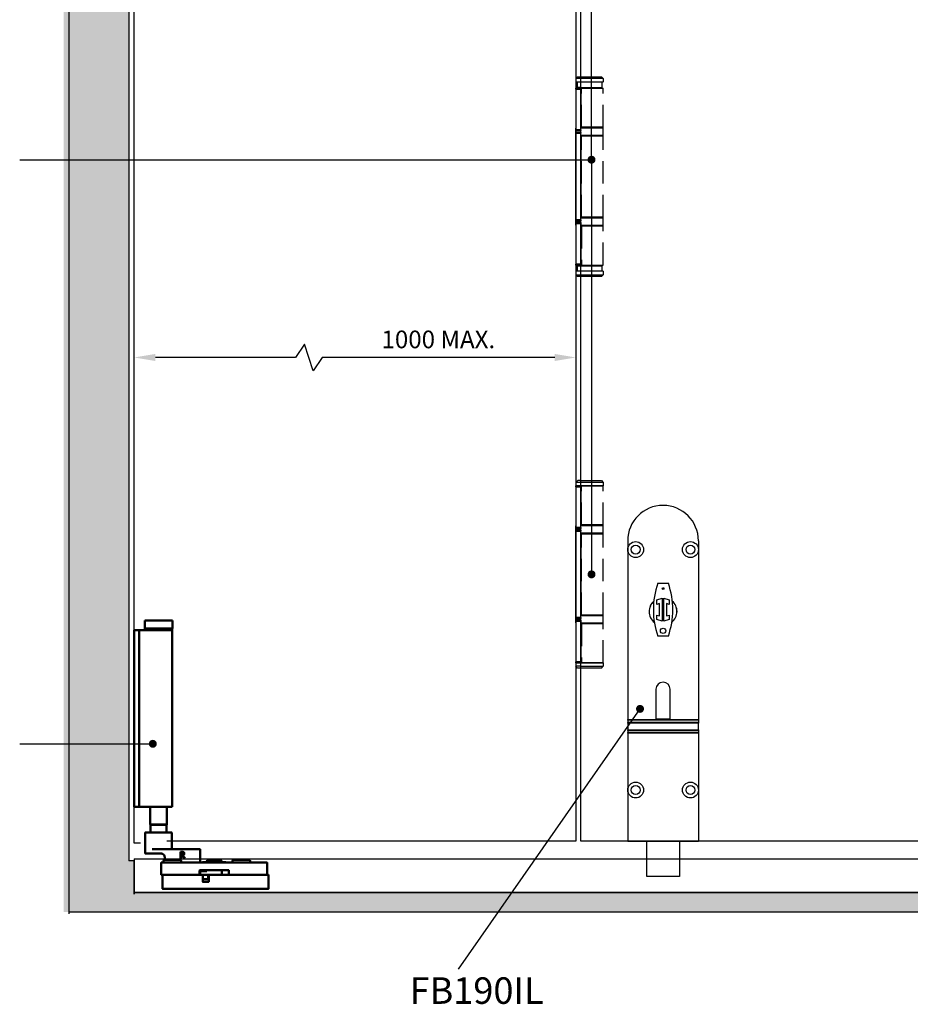
# Model space of a CAD drawing. Units: millimetres. Extents: x 7987 to 11883, y -2267 to 1135.
# Drawn here: x 8498 to 9002, y 104 to 661 of the extents above; entities that cross this region are included whole.
import ezdxf

# ---------------------------------------------------------------- set-up
doc = ezdxf.new("R2010")
doc.units = ezdxf.units.MM
doc.linetypes.add('HIDDEN', pattern=[9.525, 6.35, -3.175])
for name, color, linetype in [('Channel', 6, 'Continuous'), ('Dims', 7, 'Continuous'), ('Door', 4, 'Continuous'), ('Gear', 7, 'Continuous'), ('Hatching', 32, 'Continuous'), ('Notes', 7, 'Continuous')]:
    doc.layers.add(name, color=color, linetype=linetype)
doc.layers.add('Visible Edges(ISO)', color=7, linetype='Continuous', lineweight=50)
doc.styles.get("Standard").update_dxf_attribs({"font": 'tahoma.ttf'})
doc.dimstyles.get("Standard").update_dxf_attribs({"dimtxt": 3, "dimasz": 3, "dimexe": 3, "dimexo": 1.5, "dimgap": 1, "dimtad": 1, "dimdec": 0, "dimlfac": 2, "dimzin": 0, "dimdsep": 46, "dimtxsty": 'Standard', "dimcen": 0.09, "dimadec": 0, "dimazin": 0, "dimtfac": 1, "dimtdec": 0, "dimtofl": 0, "dimtmove": 0, "dimatfit": 3, "dimfxl": 1, "dimtolj": 1, "dimtzin": 0, "dimarcsym": 0})

# ---------------------------------------------------------------- blocks, each defined once
blk = doc.blocks.new('*D22')
at = {"layer": 'Defpoints', "color": 0, "transparency": 16777216}
for p in [(8562.86, 469.56), (8562.86, 195.86), (8812.86, 195.86)]:
    blk.add_point(p, dxfattribs=at)
at = {"layer": 'Dims', "color": 0, "lineweight": -2, "transparency": 16777216}
for p, q in [((8659.16, 477.06), (8654.16, 469.56)), ((8664.16, 462.06), (8659.16, 477.06)), ((8654.16, 469.56), (8574.86, 469.56)), ((8669.16, 469.56), (8664.16, 462.06)), ((8800.86, 469.56), (8669.16, 469.56))]:
    blk.add_line(p, q, dxfattribs=at)
at = {"layer": 'Dims', "color": 0, "transparency": 16777216}
for points in [[(8574.86, 471.56), (8574.86, 467.56), (8562.86, 469.56)], [(8800.86, 471.56), (8800.86, 467.56), (8812.86, 469.56)]]:
    blk.add_solid(points, dxfattribs=at)
at = {"layer": 'Dims', "color": 0, "transparency": 16777216, "insert": (8735.01, 479.77), "char_height": 10, "attachment_point": 5}
blk.add_mtext('\\A1;1000 MAX.', dxfattribs=at)
blk = doc.blocks.new('SF7 Offset hinge Handle Set Side')
at = {"color": 212}
for p, q in [((-7.75, 137.25), (-7.75, 137.5)), ((-6.35, 137.5), (-7.75, 137.5)), ((-7.75, 137.25), (-6.35, 137.25)), ((-7.75, 137.25), (-7.75, 125.75)), ((-7.24, 139), (-7.74, 138.5)), ((-7.74, 138.5), (-7.74, 137.55)), ((-6.25, 138.5), (-7.74, 138.5)), ((-7.69, 137.5), (-7.74, 137.55)), ((-6.25, 137.55), (-7.74, 137.55)), ((-6.25, 139), (-7.24, 139)), ((-6.35, 137.5), (-6.35, 137.25)), ((-6.25, 137.5), (-6.35, 137.5)), ((-6.35, 125.75), (-6.35, 137.25)), ((-6.25, 136.5), (-6.35, 136.5)), ((-6.25, 126.5), (-6.25, 136.5)), ((-7.75, 126.25), (-7.78, 126.25)), ((-7.78, 124.25), (-7.78, 126.25)), ((-6.35, 125.75), (-7.75, 125.75)), ((-7.75, 125.5), (-7.75, 125.75)), ((-7.75, 125.5), (-6.35, 125.5)), ((-6.25, 126.5), (-6.35, 126.5)), ((-6.25, 126.25), (-6.35, 126.25)), ((-6.35, 125.75), (-6.35, 125.5)), ((-7.78, 124.25), (-7.75, 124.25)), ((-7.75, 124.75), (-7.75, 125)), ((-6.35, 125), (-7.75, 125)), ((-7.75, 124.75), (-6.35, 124.75)), ((-7.75, 100.25), (-7.75, 124.75)), ((-6.35, 125), (-6.35, 124.75)), ((-6.35, 100.25), (-6.35, 124.75)), ((-6.25, 124.25), (-6.35, 124.25)), ((-6.25, 124), (-6.35, 124)), ((-6.25, 101), (-6.25, 124)), ((-7.75, 100.75), (-7.78, 100.75)), ((-7.78, 98.75), (-7.78, 100.75)), ((-6.25, 101), (-6.35, 101)), ((-6.25, 100.75), (-6.35, 100.75)), ((-7.78, 98.75), (-7.75, 98.75)), ((-6.35, 100.25), (-7.75, 100.25)), ((-7.75, 100), (-7.75, 100.25)), ((-7.75, 100), (-6.35, 100)), ((-7.75, 99.25), (-7.75, 99.5)), ((-6.35, 99.5), (-7.75, 99.5)), ((-7.75, 99.25), (-7.75, 87.75)), ((-7.75, 99.25), (-6.35, 99.25)), ((-6.35, 100.25), (-6.35, 100)), ((-6.35, 99.5), (-6.35, 99.25)), ((-6.35, 99.25), (-6.35, 87.75)), ((-6.25, 98.75), (-6.35, 98.75)), ((-6.25, 98.5), (-6.35, 98.5)), ((-6.25, 87.5), (-6.25, 98.5)), ((-6.35, 87.75), (-7.75, 87.75)), ((-7.75, 87.5), (-7.75, 87.75)), ((-7.75, 87.5), (-7.75, 86.5)), ((-7.75, 87.5), (-6.35, 87.5)), ((-7.25, 86), (-7.75, 86.5)), ((-6.25, 86.5), (-7.75, 86.5)), ((-6.35, 87.75), (-6.35, 87.5)), ((-6.25, 87.5), (-6.35, 87.5)), ((-6.25, 86), (-7.25, 86)), ((-7.25, 28.25), (-7.75, 27.75)), ((-7.25, 28.25), (-6.25, 28.25)), ((-7.75, 27.75), (-7.75, 26.8)), ((-6.25, 27.75), (-7.75, 27.75)), ((-7.7, 26.75), (-7.75, 26.8)), ((-7.75, 26.8), (-6.25, 26.8)), ((-6.25, 26.75), (-7.7, 26.75)), ((-7.38, 26.75), (-7.38, 25.25)), ((-6.25, 25.25), (-7.38, 25.25)), ((-6.25, 14), (-6.25, 25.25)), ((-7.75, 24.75), (-7.75, 25)), ((-6.35, 25), (-7.75, 25)), ((-7.75, 24.75), (-6.35, 24.75)), ((-7.75, 24.75), (-7.75, 13.25)), ((-6.35, 25), (-6.35, 24.75)), ((-6.25, 25), (-6.35, 25)), ((-6.35, 13.25), (-6.35, 24.75)), ((-6.25, 14), (-6.35, 14)), ((-7.75, 13.75), (-7.78, 13.75)), ((-7.78, 11.75), (-7.78, 13.75)), ((-7.78, 11.75), (-7.75, 11.75)), ((-6.35, 13.25), (-7.75, 13.25)), ((-7.75, 13), (-7.75, 13.25)), ((-7.75, 13), (-6.35, 13)), ((-7.75, 12.25), (-7.75, 12.5)), ((-6.35, 12.5), (-7.75, 12.5)), ((-7.75, 12.25), (-6.35, 12.25)), ((-7.75, -12.25), (-7.75, 12.25)), ((-6.25, 13.75), (-6.35, 13.75)), ((-6.35, 13.25), (-6.35, 13)), ((-6.35, 12.5), (-6.35, 12.25)), ((-6.35, -12.25), (-6.35, 12.25)), ((-6.25, 11.75), (-6.35, 11.75)), ((-6.25, 11.5), (-6.35, 11.5)), ((-6.25, -11.5), (-6.25, 11.5)), ((-7.75, -11.75), (-7.78, -11.75)), ((-7.78, -13.75), (-7.78, -11.75)), ((-7.78, -13.75), (-7.75, -13.75)), ((-6.35, -12.25), (-7.75, -12.25)), ((-7.75, -12.5), (-7.75, -12.25)), ((-7.75, -12.5), (-6.35, -12.5)), ((-7.75, -13.25), (-7.75, -13)), ((-6.35, -13), (-7.75, -13)), ((-7.75, -13.25), (-7.75, -24.75)), ((-7.75, -13.25), (-6.35, -13.25)), ((-6.25, -11.5), (-6.35, -11.5)), ((-6.25, -11.75), (-6.35, -11.75)), ((-6.35, -12.25), (-6.35, -12.5)), ((-6.35, -13), (-6.35, -13.25)), ((-6.35, -13.25), (-6.35, -24.75)), ((-6.25, -13.75), (-6.35, -13.75)), ((-6.25, -14), (-6.35, -14)), ((-6.25, -25.25), (-6.25, -14)), ((-6.35, -24.75), (-7.75, -24.75)), ((-7.75, -25), (-7.75, -24.75)), ((-7.75, -25), (-6.35, -25)), ((-6.35, -24.75), (-6.35, -25)), ((-6.25, -25), (-6.35, -25)), ((-7.75, -26.75), (-7.75, -27.75)), ((-6.25, -26.75), (-7.75, -26.75)), ((-7.75, -26.75), (-7.75, -27.75)), ((-7.25, -28.25), (-7.75, -27.75)), ((-7.75, -27.75), (-6.25, -27.75)), ((-7.38, -25.25), (-7.38, -26.75)), ((-7.38, -25.25), (-6.25, -25.25)), ((-6.25, -28.25), (-7.25, -28.25)), ((-7.24, -86), (-7.74, -86.5)), ((-6.25, -86), (-7.24, -86)), ((-7.75, -87.75), (-7.75, -87.5)), ((-6.35, -87.5), (-7.75, -87.5)), ((-7.75, -87.75), (-6.35, -87.75)), ((-7.75, -87.75), (-7.75, -99.25)), ((-7.74, -86.5), (-7.74, -87.45)), ((-6.25, -86.5), (-7.74, -86.5)), ((-7.69, -87.5), (-7.74, -87.45)), ((-6.25, -87.45), (-7.74, -87.45)), ((-6.35, -87.5), (-6.35, -87.75)), ((-6.25, -87.5), (-6.35, -87.5)), ((-6.35, -99.25), (-6.35, -87.75)), ((-6.25, -88.5), (-6.35, -88.5)), ((-6.25, -98.5), (-6.25, -88.5)), ((-7.75, -98.75), (-7.78, -98.75)), ((-7.78, -100.75), (-7.78, -98.75)), ((-6.35, -99.25), (-7.75, -99.25)), ((-7.75, -99.5), (-7.75, -99.25)), ((-7.75, -99.5), (-6.35, -99.5)), ((-7.75, -100.25), (-7.75, -100)), ((-6.35, -100), (-7.75, -100)), ((-7.75, -100.25), (-6.35, -100.25)), ((-7.75, -124.75), (-7.75, -100.25)), ((-6.25, -98.5), (-6.35, -98.5)), ((-6.25, -98.75), (-6.35, -98.75)), ((-6.35, -99.25), (-6.35, -99.5)), ((-6.35, -100), (-6.35, -100.25)), ((-6.35, -124.75), (-6.35, -100.25)), ((-7.78, -100.75), (-7.75, -100.75)), ((-6.25, -100.75), (-6.35, -100.75)), ((-6.25, -101), (-6.35, -101)), ((-6.25, -124), (-6.25, -101)), ((-7.75, -124.25), (-7.78, -124.25)), ((-7.78, -126.25), (-7.78, -124.25)), ((-6.35, -124.75), (-7.75, -124.75)), ((-7.75, -125), (-7.75, -124.75)), ((-7.75, -125), (-6.35, -125)), ((-6.25, -124), (-6.35, -124)), ((-6.25, -124.25), (-6.35, -124.25)), ((-6.35, -124.75), (-6.35, -125)), ((-7.78, -126.25), (-7.75, -126.25)), ((-7.75, -125.75), (-7.75, -125.5)), ((-6.35, -125.5), (-7.75, -125.5)), ((-7.75, -125.75), (-7.75, -137.25)), ((-7.75, -125.75), (-6.35, -125.75)), ((-6.35, -125.5), (-6.35, -125.75)), ((-6.35, -125.75), (-6.35, -137.25)), ((-6.25, -126.25), (-6.35, -126.25)), ((-6.25, -126.5), (-6.35, -126.5)), ((-6.25, -137.5), (-6.25, -126.5)), ((-6.35, -137.25), (-7.75, -137.25)), ((-7.75, -137.5), (-7.75, -137.25)), ((-7.75, -137.5), (-7.75, -138.5)), ((-7.75, -137.5), (-6.35, -137.5)), ((-7.25, -139), (-7.75, -138.5)), ((-6.25, -138.5), (-7.75, -138.5)), ((-6.25, -139), (-7.25, -139)), ((-6.35, -137.25), (-6.35, -137.5)), ((-6.25, -137.5), (-6.35, -137.5))]:
    blk.add_line(p, q, dxfattribs=at)
at = {"color": 212, "linetype": 'HIDDEN'}
for p, q in [((-6.25, 139), (-0.49, 139)), ((0.01, 138.5), (-6.25, 138.5)), ((-6.25, 137.55), (0.01, 137.55)), ((-0.19, 137.5), (-6.25, 137.5)), ((-6.18, 136.5), (-6.25, 136.5)), ((-6.18, 126.5), (-6.18, 137.5)), ((-0.49, 139), (0.01, 138.5)), ((-0.19, 137.5), (0, 137.5)), ((-0.04, 137.5), (0.01, 137.55)), ((0, 126.5), (0, 137.5)), ((0.01, 138.5), (0.01, 137.55)), ((-6.25, 126.5), (-6.18, 126.5)), ((0.02, 126.25), (-6.25, 126.25)), ((0, 126.5), (-6.18, 126.5)), ((0.02, 124.25), (0.02, 126.25)), ((-6.25, 124.25), (0.02, 124.25)), ((-6.19, 124), (-6.25, 124)), ((-6.19, 101), (-6.19, 124)), ((-6.19, 124), (0, 124)), ((0, 101), (0, 124)), ((-6.25, 101), (-6.19, 101)), ((0.02, 100.75), (-6.25, 100.75)), ((0, 101), (-6.19, 101)), ((0.02, 98.75), (0.02, 100.75)), ((-6.25, 98.75), (0.02, 98.75)), ((-6.12, 98.5), (-6.25, 98.5)), ((0, 98.5), (-6.12, 98.5)), ((-6.12, 98.5), (-6.12, 87.5)), ((0, 87.5), (0, 98.5)), ((0, 87.5), (-6.25, 87.5)), ((-6.25, 86.5), (0, 86.5)), ((-6.12, 87.5), (0, 87.5)), ((-0.5, 86), (0, 86.5)), ((0, 87.5), (0, 86.5)), ((-0.5, 86), (-6.25, 86)), ((-6.25, 28.25), (-0.5, 28.25)), ((-0.5, 28.25), (0, 27.75)), ((0, 27.75), (-6.25, 27.75)), ((-6.25, 26.8), (0, 26.8)), ((-0.05, 26.75), (-6.25, 26.75)), ((-6.25, 25.25), (-0.38, 25.25)), ((-1.5, 25), (-1.5, 25.25)), ((-0.38, 26.75), (-0.38, 25.25)), ((-0.05, 26.75), (0, 26.8)), ((0, 27.75), (0, 26.8)), ((-6.25, 25), (0, 25)), ((-6.18, 14), (-6.18, 25)), ((0, 14), (0, 25)), ((-6.25, 14), (-6.18, 14)), ((0, 14), (-6.18, 14)), ((0.02, 13.75), (-6.25, 13.75)), ((-6.25, 11.75), (0.02, 11.75)), ((-6.19, 11.5), (-6.25, 11.5)), ((-6.19, -11.5), (-6.19, 11.5)), ((-6.19, 11.5), (0, 11.5)), ((0, -11.5), (0, 11.5)), ((0.02, 11.75), (0.02, 13.75)), ((-6.25, -11.5), (-6.19, -11.5)), ((0.02, -11.75), (-6.25, -11.75)), ((-6.25, -13.75), (0.02, -13.75)), ((0, -11.5), (-6.19, -11.5)), ((0.02, -13.75), (0.02, -11.75)), ((-6.12, -14), (-6.25, -14)), ((0, -14), (-6.12, -14)), ((-6.12, -14), (-6.12, -25)), ((0, -25), (0, -14)), ((-6.25, -25), (0, -25)), ((-1.5, -25.25), (-1.5, -25)), ((-6.25, -25.25), (-0.38, -25.25)), ((0, -26.75), (-6.25, -26.75)), ((-6.25, -27.75), (0, -27.75)), ((-0.5, -28.25), (0, -27.75)), ((-0.38, -25.25), (-0.38, -26.75)), ((0, -26.75), (0, -27.75)), ((-0.5, -28.25), (-6.25, -28.25)), ((-6.25, -86), (-0.49, -86)), ((-0.49, -86), (0.01, -86.5)), ((0.01, -86.5), (-6.25, -86.5)), ((-6.25, -87.45), (0.01, -87.45)), ((-0.19, -87.5), (-6.25, -87.5)), ((-6.18, -88.5), (-6.25, -88.5)), ((-6.18, -98.5), (-6.18, -87.5)), ((-0.19, -87.5), (0, -87.5)), ((-0.04, -87.5), (0.01, -87.45)), ((0, -98.5), (0, -87.5)), ((0.01, -86.5), (0.01, -87.45)), ((-6.25, -98.5), (-6.18, -98.5)), ((0.02, -98.75), (-6.25, -98.75)), ((0, -98.5), (-6.18, -98.5)), ((0.02, -100.75), (0.02, -98.75)), ((-6.25, -100.75), (0.02, -100.75)), ((-6.19, -101), (-6.25, -101)), ((-6.19, -124), (-6.19, -101)), ((-6.19, -101), (0, -101)), ((0, -124), (0, -101)), ((-6.25, -124), (-6.19, -124)), ((0.02, -124.25), (-6.25, -124.25)), ((0, -124), (-6.19, -124)), ((0.02, -126.25), (0.02, -124.25)), ((-6.25, -126.25), (0.02, -126.25)), ((-6.12, -126.5), (-6.25, -126.5)), ((0, -126.5), (-6.12, -126.5)), ((-6.12, -126.5), (-6.12, -137.5)), ((0, -137.5), (0, -126.5)), ((0, -137.5), (-6.25, -137.5)), ((-6.25, -138.5), (0, -138.5)), ((-0.5, -139), (-6.25, -139)), ((-6.12, -137.5), (0, -137.5)), ((-0.5, -139), (0, -138.5)), ((0, -137.5), (0, -138.5))]:
    blk.add_line(p, q, dxfattribs=at)
at = {"color": 212}
for centre, start, end in [((-7.53, 126.25), 154.1581, 180), ((-7.53, 124.25), 180, 205.8419), ((-7.53, 100.75), 154.1581, 180), ((-7.53, 98.75), 180, 205.8419), ((-7.53, 13.75), 154.1581, 180), ((-7.53, 11.75), 180, 205.8419), ((-7.53, -11.75), 154.1581, 180), ((-7.53, -13.75), 180, 205.8419), ((-7.53, -98.75), 154.1581, 180), ((-7.53, -100.75), 180, 205.8419), ((-7.53, -124.25), 154.1581, 180), ((-7.53, -126.25), 180, 205.8419)]:
    blk.add_arc(centre, 0.25, start, end, dxfattribs=at)
at = {"color": 212, "linetype": 'HIDDEN'}
for centre, start, end in [((-0.23, 126.25), 0, 90), ((-0.23, 124.25), 270, 0), ((-0.23, 100.75), 0, 90), ((-0.23, 98.75), 270, 0), ((-0.23, 13.75), 0, 90), ((-0.23, 11.75), 270, 0), ((-0.23, -11.75), 0, 90), ((-0.23, -13.75), 270, 0), ((-0.23, -98.75), 0, 90), ((-0.23, -100.75), 270, 0), ((-0.23, -124.25), 0, 90), ((-0.23, -126.25), 270, 0)]:
    blk.add_arc(centre, 0.25, start, end, dxfattribs=at)
at = {"color": 212}
for points in [[(-6.8, 25.25), (-6.78, 25.25), (-6.77, 25.25), (-6.76, 25.25)], [(-6.25, 25.22), (-6.41, 25.24), (-6.58, 25.25), (-6.76, 25.25)], [(-6.8, -25.25), (-6.78, -25.25), (-6.77, -25.25), (-6.76, -25.25)], [(-6.76, -25.25), (-6.58, -25.25), (-6.41, -25.24), (-6.25, -25.22)]]:
    blk.add_open_spline(points, degree=3, dxfattribs=at)
blk = doc.blocks.new('SFW bottom')
at = {"layer": 'Visible Edges(ISO)'}
for p, q in [((2008.24, 543.54), (2023.94, 543.54)), ((2008.24, 539.04), (2008.24, 543.54)), ((2023.94, 539.04), (2023.94, 543.54)), ((2002.32, 537.54), (2002.32, 538.04)), ((2005.12, 538.04), (2002.32, 538.04)), ((2002.32, 438.54), (2002.32, 537.54)), ((2005.12, 538.04), (2005.12, 537.54)), ((2007.12, 538.04), (2005.12, 538.04)), ((2005.12, 438.54), (2005.12, 537.54)), ((2016.09, 538.04), (2007.12, 538.04)), ((2023.94, 539.04), (2008.24, 539.04)), ((2008.39, 538.94), (2008.39, 538.14)), ((2016.09, 538.04), (2023.84, 538.04)), ((2023.79, 538.94), (2023.79, 538.14)), ((2023.84, 438.04), (2023.84, 538.04)), ((2002.32, 438.04), (2002.32, 438.54)), ((2002.32, 438.04), (2005.12, 438.04)), ((2005.12, 438.54), (2005.12, 438.04)), ((2007.12, 438.04), (2005.12, 438.04)), ((2016.09, 438.04), (2007.12, 438.04)), ((2011.39, 438.04), (2011.39, 428.04)), ((2016.09, 438.04), (2023.84, 438.04)), ((2020.79, 438.04), (2020.79, 428.04)), ((2008.59, 411.74), (2008.59, 423.54)), ((2008.69, 423.64), (2023.49, 423.64)), ((2011.39, 428.04), (2020.79, 428.04)), ((2011.49, 427.94), (2011.39, 428.04)), ((2020.69, 427.94), (2011.49, 427.94)), ((2011.59, 427.94), (2011.59, 423.64)), ((2020.59, 427.94), (2020.59, 423.64)), ((2020.69, 427.94), (2020.79, 428.04)), ((2023.59, 414.24), (2023.59, 423.54)), ((2020.16, 414.14), (2012.46, 414.14)), ((2020.16, 414.14), (2021.09, 414.14)), ((2038.09, 414.14), (2021.09, 414.14)), ((2028.46, 412.64), (2029.36, 412.64)), ((2028.46, 409.14), (2028.46, 412.64)), ((2028.92, 412.24), (2029.38, 412.24)), ((2028.92, 410.92), (2028.92, 412.24)), ((2038.09, 414.14), (2039.49, 414.14)), ((2039.59, 406.74), (2039.59, 414.04)), ((2011.17, 411.64), (2008.69, 411.64)), ((2011.17, 411.64), (2017.77, 411.64)), ((2077.49, 406.64), (2017.69, 406.64)), ((2018.89, 407.54), (2018.89, 406.64)), ((2019.49, 408.14), (2028.29, 408.14)), ((2019.59, 408.14), (2019.59, 409.64)), ((2028.92, 409.14), (2028.46, 409.14)), ((2028.89, 407.54), (2028.89, 406.64)), ((2029.33, 410.92), (2028.92, 410.92)), ((2028.92, 410.53), (2028.92, 409.14)), ((2029.45, 410.53), (2028.92, 410.53)), ((2030.56, 409.14), (2029.45, 410.53)), ((2029.92, 410.66), (2031.16, 409.14)), ((2031.16, 409.14), (2030.56, 409.14)), ((2041.08, 406.64), (2041.08, 406.84)), ((2041.2, 406.84), (2041.17, 406.84)), ((2041.17, 406.64), (2041.17, 406.84)), ((2041.31, 406.84), (2041.2, 406.84)), ((2041.2, 406.64), (2041.2, 406.84)), ((2041.34, 406.84), (2041.31, 406.84)), ((2041.31, 406.64), (2041.31, 406.84)), ((2041.51, 406.84), (2041.34, 406.84)), ((2041.34, 406.64), (2041.34, 406.84)), ((2041.64, 406.84), (2041.51, 406.84)), ((2041.51, 406.64), (2041.51, 406.84)), ((2041.74, 406.84), (2041.64, 406.84)), ((2041.64, 406.64), (2041.64, 406.84)), ((2042.01, 406.84), (2041.74, 406.84)), ((2041.74, 406.64), (2041.74, 406.84)), ((2042.01, 406.64), (2042.01, 406.84)), ((2042.25, 406.84), (2042.13, 406.84)), ((2042.61, 406.84), (2042.25, 406.84)), ((2042.25, 406.64), (2042.25, 406.84)), ((2042.72, 406.84), (2042.61, 406.84)), ((2042.61, 406.64), (2042.61, 406.84)), ((2043.7, 406.84), (2042.72, 406.84)), ((2042.72, 406.64), (2042.72, 406.84)), ((2043.34, 406.84), (2043.34, 407.54)), ((2043.44, 407.64), (2051.74, 407.64)), ((2043.7, 406.64), (2043.7, 406.84)), ((2052.85, 406.84), (2051.31, 406.84)), ((2051.31, 406.64), (2051.31, 406.84)), ((2051.84, 406.84), (2051.84, 407.54)), ((2052.85, 406.84), (2054.09, 406.84)), ((2052.85, 406.64), (2052.85, 406.84)), ((2054.09, 406.84), (2054.09, 406.64)), ((2057.89, 407.54), (2057.89, 406.64)), ((2058.49, 408.14), (2067.29, 408.14)), ((2067.89, 407.54), (2067.89, 406.64)), ((2017.59, 406.54), (2017.59, 399.74)), ((2039.34, 399.74), (2039.34, 402.14)), ((2039.44, 402.24), (2055.74, 402.24)), ((2039.59, 401.54), (2039.59, 399.74)), ((2039.69, 401.64), (2039.77, 401.64)), ((2039.77, 401.64), (2041.2, 401.64)), ((2043.48, 401.64), (2041.2, 401.64)), ((2051.84, 399.74), (2051.84, 402.24)), ((2055.84, 402.14), (2055.84, 399.74)), ((2077.59, 399.74), (2077.59, 406.54)), ((2017.69, 399.64), (2039.24, 399.64)), ((2018.39, 399.54), (2018.39, 391.74)), ((2040.99, 399.64), (2018.49, 399.64)), ((2041.2, 399.64), (2040.99, 399.64)), ((2041.09, 395.74), (2041.09, 399.54)), ((2043.99, 397.14), (2041.19, 397.14)), ((2044.39, 395.64), (2041.19, 395.64)), ((2041.2, 399.64), (2044.59, 399.64)), ((2044.09, 399.54), (2044.09, 397.24)), ((2044.49, 399.54), (2044.49, 395.74)), ((2078.29, 399.64), (2044.59, 399.64)), ((2055.94, 399.64), (2077.49, 399.64)), ((2078.39, 391.74), (2078.39, 399.54)), ((2018.49, 391.64), (2078.29, 391.64))]:
    blk.add_line(p, q, dxfattribs=at)
for centre, radius, start, end in [((2008.49, 538.94), 0.1, 90, 180), ((2008.49, 538.14), 0.1, 180, 270), ((2023.69, 538.94), 0.1, 0, 90), ((2023.69, 538.14), 0.1, 270, 0), ((2008.69, 423.54), 0.1, 90, 180), ((2023.49, 423.54), 0.1, 0, 90), ((2023.69, 414.24), 0.1, 180, 270), ((2039.49, 414.04), 0.1, 0, 90), ((2008.69, 411.74), 0.1, 180, 270), ((2017.69, 406.54), 0.1, 90, 180), ((2019.49, 407.54), 0.6, 90, 180), ((2017.59, 409.64), 2, 0, 48.3066), ((2028.29, 407.54), 0.6, 0, 90), ((2039.69, 406.74), 0.1, 180, 270), ((2043.44, 407.54), 0.1, 90, 180), ((2051.74, 407.54), 0.1, 0, 90), ((2058.49, 407.54), 0.6, 90, 180), ((2067.29, 407.54), 0.6, 0, 90), ((2077.49, 406.54), 0.1, 0, 90), ((2039.44, 402.14), 0.1, 90, 180), ((2039.69, 401.54), 0.1, 90, 180), ((2042.34, 402.64), 1, 270, 336.4218), ((2055.74, 402.14), 0.1, 0, 90), ((2017.69, 399.74), 0.1, 180, 270), ((2018.49, 399.54), 0.1, 90, 180), ((2039.24, 399.74), 0.1, 270, 0), ((2039.69, 399.74), 0.1, 180, 270), ((2040.99, 399.54), 0.1, 0, 90), ((2041.19, 397.24), 0.1, 180, 270), ((2041.19, 395.74), 0.1, 180, 270), ((2043.99, 397.24), 0.1, 270, 0), ((2044.19, 399.54), 0.1, 90, 180), ((2044.39, 395.74), 0.1, 270, 0), ((2044.59, 399.54), 0.1, 90, 180), ((2051.74, 399.74), 0.1, 270, 0), ((2055.94, 399.74), 0.1, 180, 270), ((2077.49, 399.74), 0.1, 270, 0), ((2078.29, 399.54), 0.1, 0, 90), ((2018.49, 391.74), 0.1, 180, 270), ((2078.29, 391.74), 0.1, 270, 0)]:
    blk.add_arc(centre, radius, start, end, dxfattribs=at)
for points in [[(2029.36, 412.64), (2029.66, 412.64), (2030.06, 412.58), (2030.25, 412.46)], [(2029.38, 412.24), (2029.58, 412.24), (2029.84, 412.18), (2029.94, 412.12)], [(2030.25, 412.46), (2030.43, 412.34), (2030.64, 411.97), (2030.64, 411.69)], [(2029.96, 411.1), (2029.85, 410.99), (2029.53, 410.92), (2029.33, 410.92)], [(2030.64, 411.69), (2030.64, 411.31), (2030.25, 410.79), (2029.92, 410.66)], [(2029.94, 412.12), (2030.05, 412.04), (2030.16, 411.81), (2030.16, 411.65)], [(2030.16, 411.65), (2030.16, 411.47), (2030.06, 411.2), (2029.96, 411.1)], [(2041.08, 406.84), (2041.08, 406.84), (2041.08, 406.84)], [(2041.17, 406.84), (2041.09, 406.84), (2041.08, 406.84)]]:
    blk.add_open_spline(points, degree=2, dxfattribs=at)
for points, degree, knots in [([(2018.92, 411.13), (2018.85, 411.2), (2018.78, 411.26), (2018.63, 411.36), (2018.56, 411.41), (2018.41, 411.49), (2018.33, 411.52), (2018.17, 411.58), (2018.09, 411.6), (2017.93, 411.63), (2017.85, 411.64), (2017.77, 411.64)], 3, [0.2215501, 0.2215501, 0.2215501, 0.2215501, 0.2563264, 0.2563264, 0.2911027, 0.2911027, 0.3258789, 0.3258789, 0.3606552, 0.3606552, 0.3954314, 0.3954314, 0.3954314, 0.3954314]), ([(2042.13, 406.84), (2042.06, 406.84), (2042.01, 406.84), (2042.01, 406.84)], 2, [0, 0, 0, 1, 1.924436, 1.924436, 1.924436])]:
    blk.add_open_spline(points, degree=degree, knots=knots, dxfattribs=at)
blk = doc.blocks.new('FBL BOTTOM')
at = {"color": 40, "linetype": 'Continuous', "lineweight": 25}
for p, q in [((0, 170), (0, 165)), ((40, 170), (40, 165)), ((0, 165), (0, 68.94)), ((40, 165), (40, 68.94)), ((17, 145.95), (23, 145.95)), ((16.5, 136.53), (19.5, 137.5)), ((16.5, 134.01), (16.5, 136.53)), ((18, 134.5), (16.5, 134.01)), ((18, 127.5), (18, 134.5)), ((19.5, 137.5), (19.5, 124.5)), ((20.5, 137.5), (23.5, 136.53)), ((20.5, 124.5), (20.5, 137.5)), ((22, 134.5), (22, 127.5)), ((23.5, 134.01), (22, 134.5)), ((23.5, 136.53), (23.5, 134.01)), ((16.5, 127.99), (18, 127.5)), ((16.5, 125.47), (16.5, 127.99)), ((19.5, 124.5), (16.5, 125.47)), ((23.5, 125.47), (20.5, 124.5)), ((22, 127.5), (23.5, 127.99)), ((23.5, 127.99), (23.5, 125.47)), ((23, 116.05), (17, 116.05)), ((16, 86), (16, 68.94)), ((24, 68.94), (24, 86)), ((0, 68.94), (40, 68.94)), ((0, 68.47), (0, 68.94)), ((40, 68.47), (0, 68.47)), ((0, 68.47), (0, 67.28)), ((40, 67.28), (0, 67.28)), ((0, 66.78), (0, 67.28)), ((24, 69), (16, 69)), ((40, 68.94), (40, 68.47)), ((40, 68.47), (40, 67.28)), ((40, 67.28), (40, 66.78)), ((0, 66.78), (0, 63.09)), ((40, 66.78), (0, 66.78)), ((0, 63.09), (40, 63.09)), ((0, 62.59), (0, 63.09)), ((0, 62.59), (40, 62.59)), ((0, 62.59), (0, 61.51)), ((0, 61.51), (40, 61.51)), ((0, 61.07), (0, 61.51)), ((40, 63.09), (40, 66.78)), ((40, 63.09), (40, 62.59)), ((40, 62.59), (40, 61.51)), ((40, 61.51), (40, 61.07)), ((40, 61.07), (0, 61.07)), ((0, 61.07), (0, 29)), ((40, 61.07), (40, 29)), ((0, 29), (0, 0)), ((40, 29), (40, 0)), ((0, 0), (40, 0)), ((10.75, -20), (10.75, 0)), ((29.25, 0), (29.25, -20)), ((29.25, -20), (10.75, -20))]:
    blk.add_line(p, q, dxfattribs=at)
for centre, radius in [((4.5, 165), 4.5), ((4.5, 165), 2.5), ((35.5, 165), 4.5), ((35.5, 165), 2.5), ((20, 142.95), 0.5), ((20, 119.05), 1.5), ((4.5, 29), 4.5), ((35.5, 29), 4.5), ((4.5, 29), 2.5), ((35.5, 29), 2.5)]:
    blk.add_circle(centre, radius, dxfattribs=at)
for centre, radius, start, end in [((20, 170), 20, 0, 180), ((60.45, 131), 45.95, 161.0132, 198.9868), ((-20.45, 131), 45.95, 341.0132, 18.9868), ((20, 130), 7.9, 131.516, 231.3163), ((20, 130), 7.85, 131.9174, 230.4358), ((20, 130), 7.9, 0, 48.484), ((20, 130), 7.85, 0, 48.0826), ((20, 130), 7.9, 308.6837, 0), ((20, 130), 7.85, 309.0851, 0), ((20, 86), 4, 0, 180)]:
    blk.add_arc(centre, radius, start, end, dxfattribs=at)

msp = doc.modelspace()

# ---------------------------------------------------------------- hatches: boundary and pattern name
at = {"layer": 'Dims'}
h = msp.add_hatch(dxfattribs=at)
h.set_pattern_fill('GOST_WOOD', color=32, scale=2)
h.paths.add_polyline_path([(8826.71, 1033.86), (8522.86, 1033.86), (8522.86, 875.49), (8559.86, 875.49), (8559.86, 952.86), (8562.86, 952.86), (8562.86, 953.86), (8562.86, 1003.86), (8836.11, 1003.86)])
h.paths.add_polyline_path([(9196.41, 1033.86), (8826.71, 1033.86), (8836.11, 1003.86), (9204.92, 1003.86)])
h.paths.add_polyline_path([(9409.23, 1033.86), (9196.41, 1033.86), (9204.92, 1003.86), (9396.41, 1003.86)])
h.paths.add_polyline_path([(9711.32, 1033.86), (9409.23, 1033.86), (9396.41, 1003.86), (9681.86, 1003.86)])
h.paths.add_polyline_path([(9864.46, 1033.86), (9711.32, 1033.86), (9681.86, 1003.86), (9824.46, 1003.86), (9824.46, 953.86), (9827.46, 953.86), (9827.46, 185.86), (9824.46, 185.86), (9824.46, 166.86), (9705.3, 166.86), (9709.24, 155.86), (9864.46, 155.86)])
h.paths.add_polyline_path([(9705.3, 166.86), (9631.9, 166.86), (9633.97, 155.86), (9709.24, 155.86)])
h.paths.add_polyline_path([(9631.9, 166.86), (9421.83, 166.86), (9430.71, 155.86), (9633.97, 155.86)])
h.paths.add_polyline_path([(9421.83, 166.86), (9363.2, 166.86), (9363.2, 155.86), (9430.71, 155.86)])
h.paths.add_polyline_path([(9363.2, 166.86), (9127, 166.86), (9129.07, 155.86), (9363.2, 155.86)])
edge = h.paths.add_edge_path()
edge.add_line((9349.61, 165.45), (9349.61, 166.86))
edge.add_line((9349.61, 166.86), (9127, 166.86))
edge.add_line((9127, 166.86), (9129.07, 155.86))
edge.add_line((9129.07, 155.86), (9363.2, 155.86))
edge.add_line((9363.2, 155.86), (9363.2, 156.95))
edge.add_line((9363.2, 156.95), (9358.11, 156.95))
edge.add_arc((9358.11, 165.45), 8.5, 180, 270, ccw=False)
h.paths.add_polyline_path([(8559.86, 251), (8522.86, 251), (8522.86, 155.86), (8769.02, 155.86), (8776.69, 166.86), (8562.86, 166.86), (8562.86, 184.86), (8559.86, 184.86)])
h.paths.add_polyline_path([(9127, 166.86), (8776.69, 166.86), (8769.02, 155.86), (9129.07, 155.86)])
h.paths.add_polyline_path([(8559.86, 581.43), (8522.86, 581.43), (8522.86, 251), (8559.86, 251)])
h.paths.add_polyline_path([(8559.86, 875.49), (8522.86, 875.49), (8522.86, 581.43), (8559.86, 581.43)])

# ---------------------------------------------------------------- linework, layer by layer
at = {"layer": 'Channel'}
for p, q in [((8562.86, 185.86), (9824.46, 185.86)), ((8562.86, 185.86), (8562.86, 166.86)), ((8562.86, 185.86), (9571.66, 185.86)), ((8562.86, 184.86), (8562.86, 165.86)), ((8562.86, 166.86), (9824.46, 166.86)), ((8562.86, 166.86), (9571.66, 166.86))]:
    msp.add_line(p, q, dxfattribs=at)
at = {"layer": 'Dims'}
for q in [(8821.72, 788.38), (8821.72, 346.86)]:
    msp.add_line((8821.72, 581.43), q, dxfattribs=at)
at = {"layer": 'Door'}
for p, q in [((8562.86, 194.86), (8562.86, 946.86)), ((8812.86, 946.86), (8812.86, 195.86)), ((8815.66, 195.86), (8815.66, 946.86)), ((8812.86, 195.86), (8581.36, 195.86)), ((8812.86, 195.86), (8581.36, 195.86)), ((9059.26, 195.86), (8815.66, 195.86)), ((8566.36, 194.86), (8562.86, 194.86)), ((8566.36, 194.86), (8562.86, 194.86))]:
    msp.add_line(p, q, dxfattribs=at)
at = {"layer": 'Hatching', "color": 32}
for p, q in [((8525.86, 1033.86), (8525.86, 154.86)), ((8559.86, 952.86), (8559.86, 184.86)), ((8562.86, 184.86), (8559.86, 184.86)), ((8562.86, 165.86), (8562.86, 184.86)), ((8562.86, 165.86), (8562.86, 184.86)), ((9824.46, 166.86), (8562.86, 166.86)), ((9571.66, 166.86), (8562.86, 166.86)), ((8525.86, 155.86), (9864.46, 155.86))]:
    msp.add_line(p, q, dxfattribs=at)
at = {"layer": 'Notes'}
for p, q in [((8498.02, 581.43), (8821.72, 581.43)), ((8498.02, 581.43), (8821.72, 581.43)), ((8746.41, 123.45), (8849.18, 270.76)), ((8498.02, 251), (8573.36, 251)), ((8498.02, 251), (8573.36, 251))]:
    msp.add_line(p, q, dxfattribs=at)
at = {"layer": 'Notes', "color": 0, "linetype": 'ByBlock', "const_width": 2.25}
for points in [[(8820.59, 581.43, 1), (8822.84, 581.43, 1)], [(8820.59, 581.43, 1), (8822.84, 581.43, 1)], [(8821.88, 345.74, -1), (8821.55, 347.97, -1)], [(8849.34, 269.65, -1), (8849.01, 271.87, -1)], [(8572.24, 251, 1), (8574.49, 251, 1)], [(8572.24, 251, 1), (8574.49, 251, 1)]]:
    msp.add_lwpolyline(points, format="xyb", close=True, dxfattribs=at)

# ---------------------------------------------------------------- block references
at = {"layer": 'Dims'}
for name, p in [('FBL BOTTOM', (8842.21, 195.86)), ('SFW bottom', (6560.54, -222.78))]:
    msp.add_blockref(name, p, dxfattribs=at)
at = {"layer": 'Gear', "color": 212, "xscale": 2, "yscale": 2, "zscale": 2}
msp.add_blockref('SF7 Offset hinge Handle Set Side', (8828.36, 571.86), dxfattribs=at)

# ---------------------------------------------------------------- texts
at = {"layer": 'Notes', "insert": (8718.72, 111.39), "char_height": 15, "width": 90.1559, "attachment_point": 4}
msp.add_mtext('{\\fArial|b0|i0|c0|p34;FB190IL}', dxfattribs=at)

# ---------------------------------------------------------------- dimensions: what is measured, and where the dimension line sits
at = {"layer": 'Dims'}
dim = msp.add_linear_dim(base=(8562.86, 469.56), p1=(8812.86, 195.86), p2=(8562.86, 195.86), text='1000 MAX.', dimstyle='Standard', override={"dimtxt": 10, "dimasz": 12, "dimgap": 5, "dimlfac": 1, "dimse1": 1, "dimse2": 1}, dxfattribs=at)
dim.commit()
dim.dimension.update_dxf_attribs({"geometry": '*D22', "text_midpoint": (8735.01, 469.56), "dimtype": 160})

doc.saveas('drawing.dxf')
